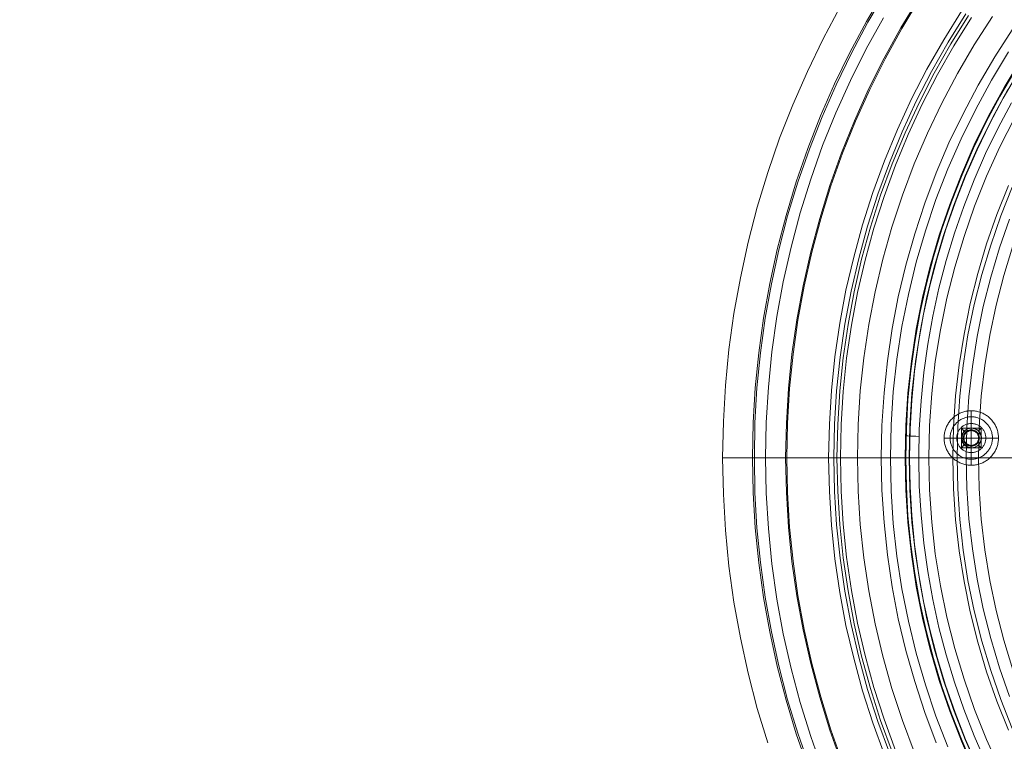
# Model space of a CAD drawing. Units: millimetres. Extents: x 3129 to 19674, y -1768 to 13104.
# Drawn here: x 7302 to 7601, y 10396 to 10615 of the extents above; entities that cross this region are included whole.
import ezdxf

# ---------------------------------------------------------------- set-up
doc = ezdxf.new("R2010")
doc.units = ezdxf.units.MM
for name, color, linetype, lineweight in [('beslag', 253, 'Continuous', 9), ('omkreds 2', 7, 'Continuous', 9), ('plader', 38, 'Continuous', 9), ('taifun', 251, 'Continuous', 9)]:
    doc.layers.add(name, color=color, linetype=linetype, lineweight=lineweight)

# ---------------------------------------------------------------- blocks, each defined once
blk = doc.blocks.new('LE 20706 hoppedæk-flat-1')
at = {"layer": 'beslag', "flags": 128}
for points in [[(5621.09, 4499.94), (5621.1, 4500.27), (5621.11, 4500.59), (5621.15, 4500.91), (5621.19, 4501.24), (5621.25, 4501.56), (5621.32, 4501.87), (5621.4, 4502.19), (5621.49, 4502.5), (5621.6, 4502.81), (5621.72, 4503.11), (5621.85, 4503.41), (5621.99, 4503.7), (5622.14, 4503.98), (5622.31, 4504.26), (5622.48, 4504.54), (5622.67, 4504.81), (5622.86, 4505.07), (5623.07, 4505.32), (5623.29, 4505.56), (5623.51, 4505.79), (5623.74, 4506.02), (5623.99, 4506.23), (5624.24, 4506.44), (5624.5, 4506.64), (5624.76, 4506.82), (5625.04, 4507), (5625.32, 4507.16), (5625.6, 4507.31), (5625.9, 4507.46), (5626.19, 4507.59), (5626.5, 4507.7), (5626.8, 4507.81), (5627.11, 4507.91), (5627.43, 4507.99), (5627.75, 4508.06), (5628.06, 4508.11), (5628.39, 4508.16), (5628.71, 4508.19), (5629.03, 4508.21), (5629.36, 4508.22), (5629.68, 4508.21), (5630.01, 4508.19), (5630.33, 4508.16), (5630.65, 4508.11), (5630.97, 4508.06), (5631.29, 4507.99), (5631.6, 4507.91), (5631.91, 4507.81), (5632.22, 4507.7), (5632.52, 4507.59), (5632.82, 4507.46), (5633.11, 4507.31), (5633.4, 4507.16), (5633.68, 4507), (5633.95, 4506.82), (5634.22, 4506.64), (5634.48, 4506.44), (5634.73, 4506.23), (5634.97, 4506.02), (5635.21, 4505.79), (5635.43, 4505.56), (5635.65, 4505.32), (5635.85, 4505.07), (5636.05, 4504.81), (5636.23, 4504.54), (5636.41, 4504.26), (5636.57, 4503.98), (5636.72, 4503.7), (5636.87, 4503.41), (5637, 4503.11), (5637.12, 4502.81), (5637.22, 4502.5), (5637.32, 4502.19), (5637.4, 4501.87), (5637.47, 4501.56), (5637.53, 4501.24), (5637.57, 4500.91), (5637.6, 4500.59), (5637.62, 4500.27), (5637.63, 4499.94), (5637.62, 4499.62), (5637.6, 4499.29), (5637.57, 4498.97), (5637.53, 4498.65), (5637.47, 4498.33), (5637.4, 4498.01), (5637.32, 4497.7), (5637.22, 4497.39), (5637.12, 4497.08), (5637, 4496.78), (5636.87, 4496.48), (5636.72, 4496.19), (5636.57, 4495.9), (5636.41, 4495.62), (5636.23, 4495.35), (5636.05, 4495.08), (5635.85, 4494.82), (5635.65, 4494.57), (5635.43, 4494.32), (5635.21, 4494.09), (5634.97, 4493.87), (5634.73, 4493.65), (5634.48, 4493.44), (5634.22, 4493.25), (5633.95, 4493.06), (5633.68, 4492.89), (5633.4, 4492.72), (5633.11, 4492.57), (5632.82, 4492.43), (5632.52, 4492.3), (5632.22, 4492.18), (5631.91, 4492.07), (5631.6, 4491.98), (5631.29, 4491.9), (5630.97, 4491.83), (5630.65, 4491.77), (5630.33, 4491.72), (5630.01, 4491.69), (5629.68, 4491.67), (5629.36, 4491.67), (5629.03, 4491.67), (5628.71, 4491.69), (5628.39, 4491.72), (5628.06, 4491.77), (5627.75, 4491.83), (5627.43, 4491.9), (5627.11, 4491.98), (5626.8, 4492.07), (5626.5, 4492.18), (5626.19, 4492.3), (5625.9, 4492.43), (5625.6, 4492.57), (5625.32, 4492.72), (5625.04, 4492.89), (5624.76, 4493.06), (5624.5, 4493.25), (5624.24, 4493.44), (5623.99, 4493.65), (5623.74, 4493.87), (5623.51, 4494.09), (5623.29, 4494.32), (5623.07, 4494.57), (5622.86, 4494.82), (5622.67, 4495.08), (5622.48, 4495.35), (5622.31, 4495.62), (5622.14, 4495.9), (5621.99, 4496.19), (5621.85, 4496.48), (5621.72, 4496.78), (5621.6, 4497.08), (5621.49, 4497.39), (5621.4, 4497.7), (5621.32, 4498.01), (5621.25, 4498.33), (5621.19, 4498.65), (5621.15, 4498.97), (5621.11, 4499.29), (5621.1, 4499.62), (5621.09, 4499.94)], [(5621.09, 4499.94), (5621.1, 4500.27), (5621.11, 4500.59), (5621.15, 4500.91), (5621.19, 4501.24), (5621.25, 4501.56), (5621.32, 4501.87), (5621.4, 4502.19), (5621.49, 4502.5), (5621.6, 4502.81), (5621.72, 4503.11), (5621.85, 4503.41), (5621.99, 4503.7), (5622.14, 4503.98), (5622.31, 4504.26), (5622.48, 4504.54), (5622.67, 4504.81), (5622.86, 4505.07), (5623.07, 4505.32), (5623.29, 4505.56), (5623.51, 4505.79), (5623.74, 4506.02), (5623.99, 4506.23), (5624.24, 4506.44), (5624.5, 4506.64), (5624.76, 4506.82), (5625.04, 4507), (5625.32, 4507.16), (5625.6, 4507.31), (5625.9, 4507.46), (5626.19, 4507.59), (5626.5, 4507.7), (5626.8, 4507.81), (5627.11, 4507.91), (5627.43, 4507.99), (5627.75, 4508.06), (5628.06, 4508.11), (5628.39, 4508.16), (5628.71, 4508.19), (5629.03, 4508.21), (5629.36, 4508.22), (5629.68, 4508.21), (5630.01, 4508.19), (5630.33, 4508.16), (5630.65, 4508.11), (5630.97, 4508.06), (5631.29, 4507.99), (5631.6, 4507.91), (5631.91, 4507.81), (5632.22, 4507.7), (5632.52, 4507.59), (5632.82, 4507.46), (5633.11, 4507.31), (5633.4, 4507.16), (5633.68, 4507), (5633.95, 4506.82), (5634.22, 4506.64), (5634.48, 4506.44), (5634.73, 4506.23), (5634.97, 4506.02), (5635.21, 4505.79), (5635.43, 4505.56), (5635.65, 4505.32), (5635.85, 4505.07), (5636.05, 4504.81), (5636.23, 4504.54), (5636.41, 4504.26), (5636.57, 4503.98), (5636.72, 4503.7), (5636.87, 4503.41), (5637, 4503.11), (5637.12, 4502.81), (5637.22, 4502.5), (5637.32, 4502.19), (5637.4, 4501.87), (5637.47, 4501.56), (5637.53, 4501.24), (5637.57, 4500.91), (5637.6, 4500.59), (5637.62, 4500.27), (5637.63, 4499.94), (5637.62, 4499.62), (5637.6, 4499.29), (5637.57, 4498.97), (5637.53, 4498.65), (5637.47, 4498.33), (5637.4, 4498.01), (5637.32, 4497.7), (5637.22, 4497.39), (5637.12, 4497.08), (5637, 4496.78), (5636.87, 4496.48), (5636.72, 4496.19), (5636.57, 4495.9), (5636.41, 4495.62), (5636.23, 4495.35), (5636.05, 4495.08), (5635.85, 4494.82), (5635.65, 4494.57), (5635.43, 4494.32), (5635.21, 4494.09), (5634.97, 4493.87), (5634.73, 4493.65), (5634.48, 4493.44), (5634.22, 4493.25), (5633.95, 4493.06), (5633.68, 4492.89), (5633.4, 4492.72), (5633.11, 4492.57), (5632.82, 4492.43), (5632.52, 4492.3), (5632.22, 4492.18), (5631.91, 4492.07), (5631.6, 4491.98), (5631.29, 4491.9), (5630.97, 4491.83), (5630.65, 4491.77), (5630.33, 4491.72), (5630.01, 4491.69), (5629.68, 4491.67), (5629.36, 4491.67), (5629.03, 4491.67), (5628.71, 4491.69), (5628.39, 4491.72), (5628.06, 4491.77), (5627.75, 4491.83), (5627.43, 4491.9), (5627.11, 4491.98), (5626.8, 4492.07), (5626.5, 4492.18), (5626.19, 4492.3), (5625.9, 4492.43), (5625.6, 4492.57), (5625.32, 4492.72), (5625.04, 4492.89), (5624.76, 4493.06), (5624.5, 4493.25), (5624.24, 4493.44), (5623.99, 4493.65), (5623.74, 4493.87), (5623.51, 4494.09), (5623.29, 4494.32), (5623.07, 4494.57), (5622.86, 4494.82), (5622.67, 4495.08), (5622.48, 4495.35), (5622.31, 4495.62), (5622.14, 4495.9), (5621.99, 4496.19), (5621.85, 4496.48), (5621.72, 4496.78), (5621.6, 4497.08), (5621.49, 4497.39), (5621.4, 4497.7), (5621.32, 4498.01), (5621.25, 4498.33), (5621.19, 4498.65), (5621.15, 4498.97), (5621.11, 4499.29), (5621.1, 4499.62), (5621.09, 4499.94)], [(5622.91, 4499.94), (5622.92, 4500.22), (5622.94, 4500.5), (5622.97, 4500.78), (5623.01, 4501.06), (5623.07, 4501.34), (5623.13, 4501.61), (5623.21, 4501.88), (5623.3, 4502.15), (5623.4, 4502.41), (5623.52, 4502.67), (5623.64, 4502.92), (5623.78, 4503.17), (5623.92, 4503.41), (5624.08, 4503.64), (5624.24, 4503.87), (5624.42, 4504.09), (5624.61, 4504.3), (5624.8, 4504.5), (5625, 4504.7), (5625.22, 4504.88), (5625.43, 4505.06), (5625.66, 4505.23), (5625.9, 4505.38), (5626.14, 4505.53), (5626.38, 4505.66), (5626.63, 4505.79), (5626.89, 4505.9), (5627.15, 4506), (5627.42, 4506.09), (5627.69, 4506.17), (5627.96, 4506.24), (5628.24, 4506.29), (5628.52, 4506.34), (5628.8, 4506.37), (5629.08, 4506.38), (5629.36, 4506.39), (5629.64, 4506.38), (5629.92, 4506.37), (5630.2, 4506.34), (5630.48, 4506.29), (5630.75, 4506.24), (5631.03, 4506.17), (5631.3, 4506.09), (5631.56, 4506), (5631.82, 4505.9), (5632.08, 4505.79), (5632.33, 4505.66), (5632.58, 4505.53), (5632.82, 4505.38), (5633.05, 4505.23), (5633.28, 4505.06), (5633.5, 4504.88), (5633.71, 4504.7), (5633.91, 4504.5), (5634.11, 4504.3), (5634.29, 4504.09), (5634.47, 4503.87), (5634.64, 4503.64), (5634.79, 4503.41), (5634.94, 4503.17), (5635.07, 4502.92), (5635.2, 4502.67), (5635.31, 4502.41), (5635.41, 4502.15), (5635.5, 4501.88), (5635.58, 4501.61), (5635.65, 4501.34), (5635.7, 4501.06), (5635.75, 4500.78), (5635.78, 4500.5), (5635.8, 4500.22), (5635.8, 4499.94), (5635.8, 4499.66), (5635.78, 4499.38), (5635.75, 4499.1), (5635.7, 4498.82), (5635.65, 4498.55), (5635.58, 4498.27), (5635.5, 4498), (5635.41, 4497.74), (5635.31, 4497.47), (5635.2, 4497.22), (5635.07, 4496.96), (5634.94, 4496.72), (5634.79, 4496.48), (5634.64, 4496.24), (5634.47, 4496.02), (5634.29, 4495.8), (5634.11, 4495.59), (5633.91, 4495.38), (5633.71, 4495.19), (5633.5, 4495), (5633.28, 4494.83), (5633.05, 4494.66), (5632.82, 4494.5), (5632.58, 4494.36), (5632.33, 4494.22), (5632.08, 4494.1), (5631.82, 4493.98), (5631.56, 4493.88), (5631.3, 4493.79), (5631.03, 4493.71), (5630.75, 4493.65), (5630.48, 4493.59), (5630.2, 4493.55), (5629.92, 4493.52), (5629.64, 4493.5), (5629.36, 4493.49), (5629.08, 4493.5), (5628.8, 4493.52), (5628.52, 4493.55), (5628.24, 4493.59), (5627.96, 4493.65), (5627.69, 4493.71), (5627.42, 4493.79), (5627.15, 4493.88), (5626.89, 4493.98), (5626.63, 4494.1), (5626.38, 4494.22), (5626.14, 4494.36), (5625.9, 4494.5), (5625.66, 4494.66), (5625.43, 4494.83), (5625.22, 4495), (5625, 4495.19), (5624.8, 4495.38), (5624.61, 4495.59), (5624.42, 4495.8), (5624.24, 4496.02), (5624.08, 4496.24), (5623.92, 4496.48), (5623.78, 4496.72), (5623.64, 4496.96), (5623.52, 4497.22), (5623.4, 4497.47), (5623.3, 4497.74), (5623.21, 4498), (5623.13, 4498.27), (5623.07, 4498.55), (5623.01, 4498.82), (5622.97, 4499.1), (5622.94, 4499.38), (5622.92, 4499.66), (5622.91, 4499.94)], [(5624.94, 4499.94), (5624.95, 4500.18), (5624.97, 4500.42), (5625, 4500.66), (5625.05, 4500.89), (5625.1, 4501.12), (5625.17, 4501.35), (5625.26, 4501.58), (5625.35, 4501.8), (5625.46, 4502.01), (5625.57, 4502.22), (5625.7, 4502.42), (5625.84, 4502.62), (5625.99, 4502.8), (5626.15, 4502.98), (5626.32, 4503.15), (5626.5, 4503.31), (5626.69, 4503.46), (5626.88, 4503.6), (5627.08, 4503.73), (5627.29, 4503.84), (5627.5, 4503.95), (5627.72, 4504.05), (5627.95, 4504.13), (5628.18, 4504.2), (5628.41, 4504.26), (5628.64, 4504.3), (5628.88, 4504.33), (5629.12, 4504.35), (5629.36, 4504.36), (5629.6, 4504.35), (5629.83, 4504.33), (5630.07, 4504.3), (5630.31, 4504.26), (5630.54, 4504.2), (5630.77, 4504.13), (5630.99, 4504.05), (5631.21, 4503.95), (5631.42, 4503.84), (5631.63, 4503.73), (5631.83, 4503.6), (5632.03, 4503.46), (5632.22, 4503.31), (5632.39, 4503.15), (5632.56, 4502.98), (5632.72, 4502.8), (5632.87, 4502.62), (5633.01, 4502.42), (5633.14, 4502.22), (5633.26, 4502.01), (5633.36, 4501.8), (5633.46, 4501.58), (5633.54, 4501.35), (5633.61, 4501.12), (5633.67, 4500.89), (5633.71, 4500.66), (5633.75, 4500.42), (5633.77, 4500.18), (5633.77, 4499.94), (5633.77, 4499.7), (5633.75, 4499.46), (5633.71, 4499.23), (5633.67, 4498.99), (5633.61, 4498.76), (5633.54, 4498.53), (5633.46, 4498.31), (5633.36, 4498.09), (5633.26, 4497.87), (5633.14, 4497.66), (5633.01, 4497.46), (5632.87, 4497.27), (5632.72, 4497.08), (5632.56, 4496.9), (5632.39, 4496.74), (5632.22, 4496.58), (5632.03, 4496.42), (5631.83, 4496.29), (5631.63, 4496.16), (5631.42, 4496.04), (5631.21, 4495.93), (5630.99, 4495.84), (5630.77, 4495.76), (5630.54, 4495.68), (5630.31, 4495.63), (5630.07, 4495.58), (5629.83, 4495.55), (5629.6, 4495.53), (5629.36, 4495.52), (5629.12, 4495.53), (5628.88, 4495.55), (5628.64, 4495.58), (5628.41, 4495.63), (5628.18, 4495.68), (5627.95, 4495.76), (5627.72, 4495.84), (5627.5, 4495.93), (5627.29, 4496.04), (5627.08, 4496.16), (5626.88, 4496.29), (5626.69, 4496.42), (5626.5, 4496.58), (5626.32, 4496.74), (5626.15, 4496.9), (5625.99, 4497.08), (5625.84, 4497.27), (5625.7, 4497.46), (5625.57, 4497.66), (5625.46, 4497.87), (5625.35, 4498.09), (5625.26, 4498.31), (5625.17, 4498.53), (5625.1, 4498.76), (5625.05, 4498.99), (5625, 4499.23), (5624.97, 4499.46), (5624.95, 4499.7), (5624.94, 4499.94)], [(5629.36, 4496.94), (5629.16, 4496.95), (5628.97, 4496.97), (5628.77, 4497), (5628.58, 4497.04), (5628.39, 4497.1), (5628.21, 4497.17), (5628.03, 4497.25), (5627.86, 4497.34), (5627.69, 4497.45), (5627.53, 4497.56), (5627.38, 4497.69), (5627.24, 4497.82), (5627.1, 4497.96), (5626.98, 4498.12), (5626.86, 4498.28), (5626.76, 4498.44), (5626.67, 4498.62), (5626.59, 4498.79), (5626.52, 4498.98), (5626.46, 4499.17), (5626.42, 4499.36), (5626.39, 4499.55), (5626.37, 4499.75), (5626.36, 4499.94), (5626.37, 4500.14), (5626.39, 4500.33), (5626.42, 4500.53), (5626.46, 4500.72), (5626.52, 4500.91), (5626.59, 4501.09), (5626.67, 4501.27), (5626.76, 4501.44), (5626.86, 4501.61), (5626.98, 4501.77), (5627.1, 4501.92), (5627.24, 4502.06), (5627.38, 4502.2), (5627.53, 4502.32), (5627.69, 4502.44), (5627.86, 4502.54), (5628.03, 4502.63), (5628.21, 4502.71), (5628.39, 4502.78), (5628.58, 4502.84), (5628.77, 4502.88), (5628.97, 4502.92), (5629.16, 4502.94), (5629.36, 4502.94), (5629.55, 4502.94), (5629.75, 4502.92), (5629.94, 4502.88), (5630.13, 4502.84), (5630.32, 4502.78), (5630.51, 4502.71), (5630.68, 4502.63), (5630.86, 4502.54), (5631.02, 4502.44), (5631.18, 4502.32), (5631.33, 4502.2), (5631.48, 4502.06), (5631.61, 4501.92), (5631.74, 4501.77), (5631.85, 4501.61), (5631.95, 4501.44), (5632.05, 4501.27), (5632.13, 4501.09), (5632.2, 4500.91), (5632.25, 4500.72), (5632.3, 4500.53), (5632.33, 4500.33), (5632.35, 4500.14), (5632.35, 4499.94), (5632.35, 4499.75), (5632.33, 4499.55), (5632.3, 4499.36), (5632.25, 4499.17), (5632.2, 4498.98), (5632.13, 4498.79), (5632.05, 4498.62), (5631.95, 4498.44), (5631.85, 4498.28), (5631.74, 4498.12), (5631.61, 4497.96), (5631.48, 4497.82), (5631.33, 4497.69), (5631.18, 4497.56), (5631.02, 4497.45), (5630.86, 4497.34), (5630.68, 4497.25), (5630.51, 4497.17), (5630.32, 4497.1), (5630.13, 4497.04), (5629.94, 4497), (5629.75, 4496.97), (5629.55, 4496.95)], [(5632.35, 4499.94), (5632.35, 4500.14), (5632.33, 4500.33), (5632.3, 4500.53), (5632.25, 4500.72), (5632.2, 4500.91), (5632.13, 4501.09), (5632.05, 4501.27), (5631.95, 4501.44), (5631.85, 4501.61), (5631.74, 4501.77), (5631.61, 4501.92), (5631.48, 4502.06), (5631.33, 4502.2), (5631.18, 4502.32), (5631.02, 4502.44), (5630.86, 4502.54), (5630.68, 4502.63), (5630.51, 4502.71), (5630.32, 4502.78), (5630.13, 4502.84), (5629.94, 4502.88), (5629.75, 4502.92), (5629.55, 4502.94), (5629.36, 4502.94), (5629.16, 4502.94), (5628.97, 4502.92), (5628.77, 4502.88), (5628.58, 4502.84), (5628.39, 4502.78), (5628.21, 4502.71), (5628.03, 4502.63), (5627.86, 4502.54), (5627.69, 4502.44), (5627.53, 4502.32), (5627.38, 4502.2), (5627.24, 4502.06), (5627.1, 4501.92), (5626.98, 4501.77), (5626.86, 4501.61), (5626.76, 4501.44), (5626.67, 4501.27), (5626.59, 4501.09), (5626.52, 4500.91), (5626.46, 4500.72), (5626.42, 4500.53), (5626.39, 4500.33), (5626.37, 4500.14), (5626.36, 4499.94), (5626.37, 4499.75), (5626.39, 4499.55), (5626.42, 4499.36), (5626.46, 4499.17), (5626.52, 4498.98), (5626.59, 4498.79), (5626.67, 4498.62), (5626.76, 4498.44), (5626.86, 4498.28), (5626.98, 4498.12), (5627.1, 4497.96), (5627.24, 4497.82), (5627.38, 4497.69), (5627.53, 4497.56), (5627.69, 4497.45), (5627.86, 4497.34), (5628.03, 4497.25), (5628.21, 4497.17), (5628.39, 4497.1), (5628.58, 4497.04), (5628.77, 4497), (5628.97, 4496.97), (5629.16, 4496.95), (5629.36, 4496.94), (5629.55, 4496.95), (5629.75, 4496.97), (5629.94, 4497), (5630.13, 4497.04), (5630.32, 4497.1), (5630.51, 4497.17), (5630.68, 4497.25), (5630.86, 4497.34), (5631.02, 4497.45), (5631.18, 4497.56), (5631.33, 4497.69), (5631.48, 4497.82), (5631.61, 4497.96), (5631.74, 4498.12), (5631.85, 4498.28), (5631.95, 4498.44), (5632.05, 4498.62), (5632.13, 4498.79), (5632.2, 4498.98), (5632.25, 4499.17), (5632.3, 4499.36), (5632.33, 4499.55), (5632.35, 4499.75), (5632.35, 4499.94)], [(5626.36, 4496.94), (5632.35, 4496.94), (5632.35, 4502.94), (5626.36, 4502.94), (5626.36, 4496.94)], [(5626.9, 4499.94), (5626.91, 4500.12), (5626.92, 4500.29), (5626.96, 4500.46), (5627, 4500.64), (5627.06, 4500.8), (5627.12, 4500.96), (5627.2, 4501.12), (5627.29, 4501.27), (5627.39, 4501.42), (5627.5, 4501.55), (5627.62, 4501.68), (5627.75, 4501.8), (5627.89, 4501.91), (5628.03, 4502.01), (5628.18, 4502.1), (5628.34, 4502.18), (5628.5, 4502.24), (5628.67, 4502.3), (5628.83, 4502.34), (5629.01, 4502.38), (5629.18, 4502.39), (5629.36, 4502.4), (5629.53, 4502.39), (5629.71, 4502.38), (5629.88, 4502.34), (5630.05, 4502.3), (5630.22, 4502.24), (5630.38, 4502.18), (5630.54, 4502.1), (5630.69, 4502.01), (5630.83, 4501.91), (5630.97, 4501.8), (5631.09, 4501.68), (5631.22, 4501.55), (5631.33, 4501.42), (5631.42, 4501.27), (5631.51, 4501.12), (5631.59, 4500.96), (5631.66, 4500.8), (5631.72, 4500.64), (5631.76, 4500.46), (5631.79, 4500.29), (5631.81, 4500.12), (5631.82, 4499.94), (5631.81, 4499.77), (5631.79, 4499.59), (5631.76, 4499.42), (5631.72, 4499.25), (5631.66, 4499.08), (5631.59, 4498.92), (5631.51, 4498.76), (5631.42, 4498.61), (5631.33, 4498.47), (5631.22, 4498.33), (5631.09, 4498.2), (5630.97, 4498.08), (5630.83, 4497.97), (5630.69, 4497.87), (5630.54, 4497.78), (5630.38, 4497.71), (5630.22, 4497.64), (5630.05, 4497.58), (5629.88, 4497.54), (5629.71, 4497.51), (5629.53, 4497.49), (5629.36, 4497.48), (5629.18, 4497.49), (5629.01, 4497.51), (5628.83, 4497.54), (5628.67, 4497.58), (5628.5, 4497.64), (5628.34, 4497.71), (5628.18, 4497.78), (5628.03, 4497.87), (5627.89, 4497.97), (5627.75, 4498.08), (5627.62, 4498.2), (5627.5, 4498.33), (5627.39, 4498.47), (5627.29, 4498.61), (5627.2, 4498.76), (5627.12, 4498.92), (5627.06, 4499.08), (5627, 4499.25), (5626.96, 4499.42), (5626.92, 4499.59), (5626.91, 4499.77), (5626.9, 4499.94)], [(5627.11, 4499.94), (5627.12, 4500.11), (5627.14, 4500.28), (5627.17, 4500.44), (5627.21, 4500.6), (5627.27, 4500.76), (5627.34, 4500.92), (5627.41, 4501.06), (5627.5, 4501.21), (5627.6, 4501.34), (5627.71, 4501.47), (5627.83, 4501.59), (5627.96, 4501.7), (5628.09, 4501.8), (5628.24, 4501.89), (5628.38, 4501.96), (5628.54, 4502.03), (5628.7, 4502.09), (5628.86, 4502.13), (5629.02, 4502.16), (5629.19, 4502.18), (5629.36, 4502.19), (5629.53, 4502.18), (5629.69, 4502.16), (5629.86, 4502.13), (5630.02, 4502.09), (5630.18, 4502.03), (5630.33, 4501.96), (5630.48, 4501.89), (5630.62, 4501.8), (5630.76, 4501.7), (5630.88, 4501.59), (5631, 4501.47), (5631.11, 4501.34), (5631.21, 4501.21), (5631.3, 4501.06), (5631.38, 4500.92), (5631.45, 4500.76), (5631.5, 4500.6), (5631.55, 4500.44), (5631.58, 4500.28), (5631.59, 4500.11), (5631.6, 4499.94), (5631.59, 4499.77), (5631.58, 4499.61), (5631.55, 4499.44), (5631.5, 4499.28), (5631.45, 4499.12), (5631.38, 4498.97), (5631.3, 4498.82), (5631.21, 4498.68), (5631.11, 4498.54), (5631, 4498.41), (5630.88, 4498.3), (5630.76, 4498.19), (5630.62, 4498.09), (5630.48, 4498), (5630.33, 4497.92), (5630.18, 4497.85), (5630.02, 4497.8), (5629.86, 4497.75), (5629.69, 4497.72), (5629.53, 4497.7), (5629.36, 4497.7), (5629.19, 4497.7), (5629.02, 4497.72), (5628.86, 4497.75), (5628.7, 4497.8), (5628.54, 4497.85), (5628.38, 4497.92), (5628.24, 4498), (5628.09, 4498.09), (5627.96, 4498.19), (5627.83, 4498.3), (5627.71, 4498.41), (5627.6, 4498.54), (5627.5, 4498.68), (5627.41, 4498.82), (5627.34, 4498.97), (5627.27, 4499.12), (5627.21, 4499.28), (5627.17, 4499.44), (5627.14, 4499.61), (5627.12, 4499.77), (5627.11, 4499.94)]]:
    blk.add_lwpolyline(points, close=True, dxfattribs=at)
for points in [[(5621.09, 4499.94), (5621.39, 4499.94), (5621.7, 4499.94), (5622.01, 4499.94), (5622.33, 4499.94), (5622.66, 4499.94), (5623, 4499.94), (5623.34, 4499.94), (5623.69, 4499.94), (5624.04, 4499.94), (5624.4, 4499.94), (5624.76, 4499.94), (5625.13, 4499.94), (5625.5, 4499.94), (5625.87, 4499.94), (5626.25, 4499.94), (5626.63, 4499.94), (5627.02, 4499.94), (5627.4, 4499.94), (5627.79, 4499.94), (5628.18, 4499.94), (5628.57, 4499.94), (5628.97, 4499.94), (5629.36, 4499.94), (5629.36, 4500.34), (5629.36, 4500.73), (5629.36, 4501.12), (5629.36, 4501.51), (5629.36, 4501.9), (5629.36, 4502.28), (5629.36, 4502.67), (5629.36, 4503.05), (5629.36, 4503.43), (5629.36, 4503.8), (5629.36, 4504.18), (5629.36, 4504.54), (5629.36, 4504.91), (5629.36, 4505.26), (5629.36, 4505.62), (5629.36, 4505.97), (5629.36, 4506.31), (5629.36, 4506.64), (5629.36, 4506.97), (5629.36, 4507.29), (5629.36, 4507.61), (5629.36, 4507.92), (5629.36, 4508.22)], [(5626.36, 4502.94), (5626.36, 4502.82), (5626.36, 4502.71), (5626.36, 4502.59), (5626.36, 4502.48), (5626.36, 4502.27), (5626.36, 4502.06), (5626.36, 4501.87), (5626.36, 4501.67), (5626.36, 4501.49), (5626.36, 4501.31), (5626.36, 4501.13), (5626.36, 4500.96), (5626.36, 4500.79), (5626.36, 4500.62), (5626.36, 4500.45), (5626.36, 4500.28), (5626.36, 4500.11), (5626.36, 4499.94)], [(5629.36, 4502.94), (5629.19, 4502.94), (5629.02, 4502.94), (5628.85, 4502.94), (5628.68, 4502.94), (5628.51, 4502.94), (5628.34, 4502.94), (5628.17, 4502.94), (5627.99, 4502.94), (5627.81, 4502.94), (5627.63, 4502.94), (5627.44, 4502.94), (5627.24, 4502.94), (5627.03, 4502.94), (5626.82, 4502.94), (5626.71, 4502.94), (5626.59, 4502.94), (5626.48, 4502.94), (5626.36, 4502.94), (5627.24, 4502.06)], [(5631.48, 4502.06), (5632.35, 4502.94), (5632.24, 4502.94), (5632.12, 4502.94), (5632.01, 4502.94), (5631.9, 4502.94), (5631.68, 4502.94), (5631.48, 4502.94), (5631.28, 4502.94), (5631.09, 4502.94), (5630.9, 4502.94), (5630.72, 4502.94), (5630.55, 4502.94), (5630.37, 4502.94), (5630.2, 4502.94), (5630.03, 4502.94), (5629.86, 4502.94), (5629.7, 4502.94), (5629.53, 4502.94), (5629.36, 4502.94), (5629.36, 4502.4)], [(5632.35, 4499.94), (5632.35, 4500.11), (5632.35, 4500.28), (5632.35, 4500.45), (5632.35, 4500.62), (5632.35, 4500.79), (5632.35, 4500.96), (5632.35, 4501.13), (5632.35, 4501.31), (5632.35, 4501.49), (5632.35, 4501.67), (5632.35, 4501.87), (5632.35, 4502.06), (5632.35, 4502.27), (5632.35, 4502.48), (5632.35, 4502.59), (5632.35, 4502.71), (5632.35, 4502.82), (5632.35, 4502.94)], [(5626.9, 4499.94), (5626.36, 4499.94), (5626.36, 4499.77), (5626.36, 4499.6), (5626.36, 4499.44), (5626.36, 4499.27), (5626.36, 4499.1), (5626.36, 4498.93), (5626.36, 4498.75), (5626.36, 4498.58), (5626.36, 4498.4), (5626.36, 4498.21), (5626.36, 4498.02), (5626.36, 4497.82), (5626.36, 4497.62), (5626.36, 4497.4), (5626.36, 4497.29), (5626.36, 4497.18), (5626.36, 4497.06), (5626.36, 4496.94)], [(5627.24, 4497.82), (5626.36, 4496.94), (5626.48, 4496.94), (5626.59, 4496.94), (5626.71, 4496.94), (5626.82, 4496.94), (5627.03, 4496.94), (5627.24, 4496.94), (5627.44, 4496.94), (5627.63, 4496.94), (5627.81, 4496.94), (5627.99, 4496.94), (5628.17, 4496.94), (5628.34, 4496.94), (5628.51, 4496.94), (5628.68, 4496.94), (5628.85, 4496.94), (5629.02, 4496.94), (5629.19, 4496.94), (5629.36, 4496.94)], [(5629.36, 4491.67), (5629.36, 4491.97), (5629.36, 4492.27), (5629.36, 4492.59), (5629.36, 4492.91), (5629.36, 4493.24), (5629.36, 4493.58), (5629.36, 4493.92), (5629.36, 4494.27), (5629.36, 4494.62), (5629.36, 4494.98), (5629.36, 4495.34), (5629.36, 4495.71), (5629.36, 4496.08), (5629.36, 4496.45), (5629.36, 4496.83), (5629.36, 4497.22), (5629.36, 4497.6), (5629.36, 4497.99), (5629.36, 4498.38), (5629.36, 4498.77), (5629.36, 4499.16), (5629.36, 4499.55), (5629.36, 4499.94), (5629.75, 4499.94), (5630.14, 4499.94), (5630.53, 4499.94), (5630.92, 4499.94), (5631.31, 4499.94), (5631.7, 4499.94), (5632.08, 4499.94), (5632.46, 4499.94), (5632.84, 4499.94), (5633.22, 4499.94), (5633.59, 4499.94), (5633.96, 4499.94), (5634.32, 4499.94), (5634.68, 4499.94), (5635.03, 4499.94), (5635.38, 4499.94), (5635.72, 4499.94), (5636.05, 4499.94), (5636.38, 4499.94), (5636.7, 4499.94), (5637.02, 4499.94), (5637.33, 4499.94), (5637.63, 4499.94)], [(5629.36, 4497.48), (5629.36, 4496.94), (5629.53, 4496.94), (5629.7, 4496.94), (5629.86, 4496.94), (5630.03, 4496.94), (5630.2, 4496.94), (5630.37, 4496.94), (5630.55, 4496.94), (5630.72, 4496.94), (5630.9, 4496.94), (5631.09, 4496.94), (5631.28, 4496.94), (5631.48, 4496.94), (5631.68, 4496.94), (5631.9, 4496.94), (5632.01, 4496.94), (5632.12, 4496.94), (5632.24, 4496.94), (5632.35, 4496.94)], [(5631.48, 4497.82), (5632.35, 4496.94), (5632.35, 4497.06), (5632.35, 4497.18), (5632.35, 4497.29), (5632.35, 4497.4), (5632.35, 4497.62), (5632.35, 4497.82), (5632.35, 4498.02), (5632.35, 4498.21), (5632.35, 4498.4), (5632.35, 4498.58), (5632.35, 4498.75), (5632.35, 4498.93), (5632.35, 4499.1), (5632.35, 4499.27), (5632.35, 4499.44), (5632.35, 4499.6), (5632.35, 4499.77), (5632.35, 4499.94), (5631.82, 4499.94)]]:
    blk.add_lwpolyline(points, dxfattribs=at)
at = {"layer": 'plader', "flags": 128}
for points in [[(5630.07, 4399.74), (5626.55, 4407.85), (5623.31, 4416.05), (5620.42, 4424.4), (5617.86, 4432.85), (5615.64, 4441.39), (5613.76, 4450.03), (5612.17, 4458.71), (5610.96, 4467.5), (5610.09, 4476.28), (5609.61, 4485.07), (5609.41, 4493.9), (5609.41, 4493.9), (5609.61, 4502.78), (5610.09, 4511.56), (5610.96, 4520.35), (5612.17, 4529.13), (5613.76, 4537.82), (5615.64, 4546.46), (5617.86, 4555), (5620.42, 4563.44), (5623.31, 4571.79), (5626.55, 4580), (5630.07, 4588.11), (5633.93, 4596.07), (5638.08, 4603.84), (5642.57, 4611.46)], [(5642.57, 4611.46), (5638.08, 4603.84), (5633.93, 4596.07), (5630.07, 4588.11), (5626.55, 4580), (5623.31, 4571.79), (5620.42, 4563.44), (5617.86, 4555), (5615.64, 4546.46), (5613.76, 4537.82), (5612.17, 4529.13), (5610.96, 4520.35), (5610.09, 4511.56), (5609.61, 4502.78), (5609.41, 4493.9), (5609.61, 4485.07), (5610.09, 4476.28), (5610.96, 4467.5), (5612.17, 4458.71), (5613.76, 4450.03), (5615.64, 4441.39), (5617.86, 4432.85), (5620.42, 4424.4), (5623.31, 4416.05), (5626.55, 4407.85), (5630.07, 4399.74)], [(5630.07, 4399.74), (5626.55, 4407.85), (5623.31, 4416.05), (5620.42, 4424.4), (5617.86, 4432.85), (5615.64, 4441.39), (5613.76, 4450.03), (5612.17, 4458.71), (5610.96, 4467.5), (5610.09, 4476.28), (5609.61, 4485.07), (5609.41, 4493.9), (5609.41, 4493.9), (5609.61, 4502.78), (5610.09, 4511.56), (5610.96, 4520.35), (5612.17, 4529.13), (5613.76, 4537.82), (5615.64, 4546.46), (5617.86, 4555), (5620.42, 4563.44), (5623.31, 4571.79), (5626.55, 4580), (5630.07, 4588.11), (5633.93, 4596.07), (5638.08, 4603.84), (5642.57, 4611.46)], [(5642.57, 4611.46), (5638.08, 4603.84), (5633.93, 4596.07), (5630.07, 4588.11), (5626.55, 4580), (5623.31, 4571.79), (5620.42, 4563.44), (5617.86, 4555), (5615.64, 4546.46), (5613.76, 4537.82), (5612.17, 4529.13), (5610.96, 4520.35), (5610.09, 4511.56), (5609.61, 4502.78), (5609.41, 4493.9), (5609.61, 4485.07), (5610.09, 4476.28), (5610.96, 4467.5), (5612.17, 4458.71), (5613.76, 4450.03), (5615.64, 4441.39), (5617.86, 4432.85), (5620.42, 4424.4), (5623.31, 4416.05), (5626.55, 4407.85), (5630.07, 4399.74)], [(5631.13, 4400.22), (5627.61, 4408.28), (5624.42, 4416.44), (5621.53, 4424.74), (5618.97, 4433.18), (5616.75, 4441.68), (5614.87, 4450.27), (5613.32, 4458.91), (5612.12, 4467.59), (5611.3, 4476.38), (5610.77, 4485.11), (5610.57, 4493.9), (5610.57, 4493.9), (5610.77, 4502.73), (5611.3, 4511.46), (5612.12, 4520.25), (5613.32, 4528.94), (5614.87, 4537.57), (5616.75, 4546.17), (5618.97, 4554.66), (5621.53, 4563.11), (5624.42, 4571.41), (5627.61, 4579.56), (5631.13, 4587.62), (5634.95, 4595.54), (5639.1, 4603.26), (5643.54, 4610.89)], [(5643.54, 4610.89), (5639.1, 4603.26), (5634.95, 4595.54), (5631.13, 4587.62), (5627.61, 4579.56), (5624.42, 4571.41), (5621.53, 4563.11), (5618.97, 4554.66), (5616.75, 4546.17), (5614.87, 4537.57), (5613.32, 4528.94), (5612.12, 4520.25), (5611.3, 4511.46), (5610.77, 4502.73), (5610.57, 4493.9), (5610.77, 4485.11), (5611.3, 4476.38), (5612.12, 4467.59), (5613.32, 4458.91), (5614.87, 4450.27), (5616.75, 4441.68), (5618.97, 4433.18), (5621.53, 4424.74), (5624.42, 4416.44), (5627.61, 4408.28), (5631.13, 4400.22)], [(5631.13, 4400.22), (5627.61, 4408.28), (5624.42, 4416.44), (5621.53, 4424.74), (5618.97, 4433.18), (5616.75, 4441.68), (5614.87, 4450.27), (5613.32, 4458.91), (5612.12, 4467.59), (5611.3, 4476.38), (5610.77, 4485.11), (5610.57, 4493.9), (5610.57, 4493.9), (5610.77, 4502.73), (5611.3, 4511.46), (5612.12, 4520.25), (5613.32, 4528.94), (5614.87, 4537.57), (5616.75, 4546.17), (5618.97, 4554.66), (5621.53, 4563.11), (5624.42, 4571.41), (5627.61, 4579.56), (5631.13, 4587.62), (5634.95, 4595.54), (5639.1, 4603.26), (5643.54, 4610.89)], [(5643.54, 4610.89), (5639.1, 4603.26), (5634.95, 4595.54), (5631.13, 4587.62), (5627.61, 4579.56), (5624.42, 4571.41), (5621.53, 4563.11), (5618.97, 4554.66), (5616.75, 4546.17), (5614.87, 4537.57), (5613.32, 4528.94), (5612.12, 4520.25), (5611.3, 4511.46), (5610.77, 4502.73), (5610.57, 4493.9), (5610.77, 4485.11), (5611.3, 4476.38), (5612.12, 4467.59), (5613.32, 4458.91), (5614.87, 4450.27), (5616.75, 4441.68), (5618.97, 4433.18), (5621.53, 4424.74), (5624.42, 4416.44), (5627.61, 4408.28), (5631.13, 4400.22)], [(5633.69, 4401.43), (5630.22, 4409.34), (5627.08, 4417.45), (5624.23, 4425.65), (5621.72, 4433.96), (5619.5, 4442.35), (5617.67, 4450.8), (5616.12, 4459.34), (5614.96, 4467.93), (5614.1, 4476.57), (5613.56, 4485.26), (5613.42, 4493.9), (5613.42, 4493.9), (5613.56, 4502.58), (5614.1, 4511.27), (5614.96, 4519.91), (5616.12, 4528.5), (5617.67, 4537.04), (5619.5, 4545.49), (5621.72, 4553.89), (5624.23, 4562.19), (5627.08, 4570.39), (5630.22, 4578.5), (5633.69, 4586.42), (5637.5, 4594.24), (5641.56, 4601.91)], [(5641.56, 4601.91), (5637.5, 4594.24), (5633.69, 4586.42), (5630.22, 4578.5), (5627.08, 4570.39), (5624.23, 4562.19), (5621.72, 4553.89), (5619.5, 4545.49), (5617.67, 4537.04), (5616.12, 4528.5), (5614.96, 4519.91), (5614.1, 4511.27), (5613.56, 4502.58), (5613.42, 4493.9), (5613.56, 4485.26), (5614.1, 4476.57), (5614.96, 4467.93), (5616.12, 4459.34), (5617.67, 4450.8), (5619.5, 4442.35), (5621.72, 4433.96), (5624.23, 4425.65), (5627.08, 4417.45), (5630.22, 4409.34), (5633.69, 4401.43)], [(5633.69, 4401.43), (5630.22, 4409.34), (5627.08, 4417.45), (5624.23, 4425.65), (5621.72, 4433.96), (5619.5, 4442.35), (5617.67, 4450.8), (5616.12, 4459.34), (5614.96, 4467.93), (5614.1, 4476.57), (5613.56, 4485.26), (5613.42, 4493.9), (5613.42, 4493.9), (5613.56, 4502.58), (5614.1, 4511.27), (5614.96, 4519.91), (5616.12, 4528.5), (5617.67, 4537.04), (5619.5, 4545.49), (5621.72, 4553.89), (5624.23, 4562.19), (5627.08, 4570.39), (5630.22, 4578.5), (5633.69, 4586.42), (5637.5, 4594.24), (5641.56, 4601.91)], [(5641.56, 4601.91), (5637.5, 4594.24), (5633.69, 4586.42), (5630.22, 4578.5), (5627.08, 4570.39), (5624.23, 4562.19), (5621.72, 4553.89), (5619.5, 4545.49), (5617.67, 4537.04), (5616.12, 4528.5), (5614.96, 4519.91), (5614.1, 4511.27), (5613.56, 4502.58), (5613.42, 4493.9), (5613.56, 4485.26), (5614.1, 4476.57), (5614.96, 4467.93), (5616.12, 4459.34), (5617.67, 4450.8), (5619.5, 4442.35), (5621.72, 4433.96), (5624.23, 4425.65), (5627.08, 4417.45), (5630.22, 4409.34), (5633.69, 4401.43)]]:
    blk.add_lwpolyline(points, dxfattribs=at)
for points in [[(5609.51, 4500.56), (5609.66, 4500.56), (5610.04, 4500.56), (5610.67, 4500.51), (5611.49, 4500.51), (5612.45, 4500.46), (5613.52, 4500.41), (5612.45, 4500.46), (5611.49, 4500.51), (5610.67, 4500.51), (5610.04, 4500.56), (5609.66, 4500.56)], [(5626.5, 4499.98), (5626.64, 4500.9), (5627.08, 4501.72), (5627.71, 4502.39), (5628.57, 4502.83), (5629.49, 4502.97), (5630.41, 4502.83), (5631.23, 4502.39), (5631.9, 4501.72), (5632.34, 4500.9), (5632.48, 4499.98), (5632.34, 4499.06), (5631.9, 4498.19), (5631.23, 4497.52), (5630.41, 4497.13), (5629.49, 4496.99), (5628.57, 4497.13), (5627.71, 4497.52), (5627.08, 4498.19), (5626.64, 4499.06), (5626.5, 4499.98)], [(5626.5, 4499.98), (5626.64, 4500.9), (5627.08, 4501.72), (5627.71, 4502.39), (5628.57, 4502.83), (5629.49, 4502.97), (5630.41, 4502.83), (5631.23, 4502.39), (5631.9, 4501.72), (5632.34, 4500.9), (5632.48, 4499.98), (5632.34, 4499.06), (5631.9, 4498.19), (5631.23, 4497.52), (5630.41, 4497.13), (5629.49, 4496.99), (5628.57, 4497.13), (5627.71, 4497.52), (5627.08, 4498.19), (5626.64, 4499.06), (5626.5, 4499.98)]]:
    blk.add_lwpolyline(points, close=True, dxfattribs=at)
at = {"layer": 'taifun', "flags": 128}
for points in [[(5589.52, 4631.05), (5584.34, 4621.36), (5579.52, 4611.43), (5575.13, 4601.31), (5571.09, 4591.08), (5567.48, 4580.66), (5564.29, 4570.12), (5561.52, 4559.47), (5559.17, 4548.69), (5557.18, 4537.85), (5555.68, 4526.89), (5554.6, 4515.93), (5553.99, 4504.98), (5553.75, 4493.9), (5553.99, 4482.88), (5554.6, 4471.92), (5555.68, 4460.96), (5557.18, 4450), (5559.17, 4439.17), (5561.52, 4428.39), (5564.29, 4417.73), (5567.48, 4407.2)], [(5589.52, 4631.05), (5584.34, 4621.36), (5579.52, 4611.43), (5575.13, 4601.31), (5571.09, 4591.08), (5567.48, 4580.66), (5564.29, 4570.12), (5561.52, 4559.47), (5559.17, 4548.69), (5557.18, 4537.85), (5555.68, 4526.89), (5554.6, 4515.93), (5553.99, 4504.98), (5553.75, 4493.9), (5553.99, 4482.88), (5554.6, 4471.92), (5555.68, 4460.96), (5557.18, 4450), (5559.17, 4439.17), (5561.52, 4428.39), (5564.29, 4417.73), (5567.48, 4407.2)], [(5579.64, 4399.91), (5576.15, 4410.03), (5573.02, 4420.2), (5570.37, 4430.56), (5568.08, 4440.97), (5566.22, 4451.45), (5564.71, 4461.99), (5563.69, 4472.64), (5563.08, 4483.24), (5562.84, 4493.9), (5562.84, 4493.9), (5563.08, 4504.61), (5563.69, 4515.21), (5564.71, 4525.87), (5566.22, 4536.41), (5568.08, 4546.88), (5570.37, 4557.3), (5573.02, 4567.65), (5576.15, 4577.83), (5579.64, 4587.94), (5583.5, 4597.88), (5587.77, 4607.63), (5592.41, 4617.21), (5597.46, 4626.6), (5602.82, 4635.81)], [(5580.12, 4400.09), (5576.63, 4410.15), (5573.5, 4420.32), (5570.85, 4430.68), (5568.56, 4441.03), (5566.7, 4451.51), (5565.25, 4462.05), (5564.17, 4472.64), (5563.57, 4483.3), (5563.39, 4493.9), (5563.39, 4493.9), (5563.57, 4504.55), (5564.17, 4515.21), (5565.25, 4525.81), (5566.7, 4536.35), (5568.56, 4546.82), (5570.85, 4557.18), (5573.5, 4567.53), (5576.63, 4577.71), (5580.12, 4587.76), (5583.98, 4597.64), (5588.25, 4607.39), (5592.89, 4616.97), (5597.89, 4626.36), (5603.24, 4635.57)], [(5602.64, 4627.74), (5597.4, 4618.29), (5592.65, 4608.66), (5588.19, 4598.84), (5584.16, 4588.85), (5580.55, 4578.67), (5577.35, 4568.38), (5574.58, 4557.96), (5572.18, 4547.48), (5570.25, 4536.89), (5568.74, 4526.17), (5567.66, 4515.45), (5567, 4504.67), (5566.82, 4493.9), (5567, 4483.18), (5567.66, 4472.4), (5568.74, 4461.69), (5570.25, 4450.97), (5572.18, 4440.37), (5574.58, 4429.89), (5577.35, 4419.48), (5580.55, 4409.18), (5584.16, 4399.01)], [(5602.64, 4627.74), (5597.4, 4618.29), (5592.65, 4608.66), (5588.19, 4598.84), (5584.16, 4588.85), (5580.55, 4578.67), (5577.35, 4568.38), (5574.58, 4557.96), (5572.18, 4547.48), (5570.25, 4536.89), (5568.74, 4526.17), (5567.66, 4515.45), (5567, 4504.67), (5566.82, 4493.9), (5567, 4483.18), (5567.66, 4472.4), (5568.74, 4461.69), (5570.25, 4450.97), (5572.18, 4440.37), (5574.58, 4429.89), (5577.35, 4419.48), (5580.55, 4409.18), (5584.16, 4399.01)], [(5589.88, 4401.17), (5586.39, 4411.11), (5583.26, 4421.16), (5580.55, 4431.34), (5578.2, 4441.64), (5576.33, 4451.99), (5574.83, 4462.41), (5573.74, 4472.88), (5573.14, 4483.42), (5572.9, 4493.9), (5572.9, 4493.9), (5573.14, 4504.43), (5573.74, 4514.97), (5574.83, 4525.45), (5576.33, 4535.86), (5578.2, 4546.22), (5580.55, 4556.52), (5583.26, 4566.69), (5586.39, 4576.75), (5589.88, 4586.68), (5593.85, 4596.43), (5598.13, 4606.01), (5602.88, 4615.46), (5607.94, 4624.67), (5613.36, 4633.7)], [(5590.24, 4401.29), (5586.69, 4411.23), (5583.56, 4421.28), (5580.85, 4431.4), (5578.56, 4441.7), (5576.63, 4452.05), (5575.19, 4462.47), (5574.1, 4472.88), (5573.5, 4483.42), (5573.26, 4493.9), (5573.26, 4493.9), (5573.5, 4504.43), (5574.1, 4514.97), (5575.19, 4525.39), (5576.63, 4535.8), (5578.56, 4546.16), (5580.85, 4556.46), (5583.56, 4566.57), (5586.69, 4576.63), (5590.24, 4586.56), (5594.15, 4596.31), (5598.49, 4605.89), (5603.18, 4615.28), (5608.24, 4624.49), (5613.66, 4633.52)], [(5626.43, 4629.79), (5621.01, 4621.06), (5615.89, 4612.15), (5611.19, 4603.06), (5606.92, 4593.72), (5603, 4584.21), (5599.45, 4574.58), (5596.32, 4564.82), (5593.61, 4554.89), (5591.26, 4544.89), (5589.4, 4534.84), (5587.89, 4524.66), (5586.87, 4514.43), (5586.21, 4504.19), (5585.96, 4493.9), (5586.21, 4483.66), (5586.87, 4473.43), (5587.89, 4463.19), (5589.4, 4453.01), (5591.26, 4442.96), (5593.61, 4432.97), (5596.32, 4423.03), (5599.45, 4413.28), (5603, 4403.64)], [(5627.69, 4628.95), (5622.33, 4620.28), (5617.27, 4611.43), (5612.64, 4602.33), (5608.3, 4593.06), (5604.45, 4583.67), (5600.9, 4574.1), (5597.83, 4564.34), (5595.12, 4554.53), (5592.83, 4544.59), (5590.9, 4534.54), (5589.46, 4524.48), (5588.37, 4514.31), (5587.77, 4504.13), (5587.53, 4493.9), (5587.77, 4483.72), (5588.37, 4473.55), (5589.46, 4463.37), (5590.9, 4453.32), (5592.83, 4443.26), (5595.12, 4433.33), (5597.83, 4423.51), (5600.9, 4413.76), (5604.45, 4404.18)], [(5628.53, 4628.41), (5623.17, 4619.8), (5618.12, 4610.94), (5613.48, 4601.91), (5609.21, 4592.7), (5605.35, 4583.31), (5601.8, 4573.8), (5598.73, 4564.1), (5596.02, 4554.29), (5593.73, 4544.41), (5591.87, 4534.42), (5590.42, 4524.36), (5589.34, 4514.25), (5588.73, 4504.07), (5588.49, 4493.9), (5588.73, 4483.78), (5589.34, 4473.61), (5590.42, 4463.49), (5591.87, 4453.44), (5593.73, 4443.44), (5596.02, 4433.57), (5598.73, 4423.75), (5601.8, 4414.06), (5605.35, 4404.55)], [(5629.44, 4627.86), (5624.08, 4619.25), (5619.08, 4610.46), (5614.44, 4601.43), (5610.17, 4592.28), (5606.32, 4582.95), (5602.82, 4573.43), (5599.75, 4563.8), (5597.04, 4554.05), (5594.76, 4544.17), (5592.89, 4534.24), (5591.44, 4524.18), (5590.42, 4514.13), (5589.76, 4504.07), (5589.58, 4493.9), (5589.76, 4483.78), (5590.42, 4473.73), (5591.44, 4463.67), (5592.89, 4453.62), (5594.76, 4443.68), (5597.04, 4433.81), (5599.75, 4424.05), (5602.82, 4414.42), (5606.32, 4404.91)], [(5612.04, 4404.55), (5608.42, 4414.06), (5605.23, 4423.75), (5602.46, 4433.57), (5600.11, 4443.44), (5598.19, 4453.44), (5596.68, 4463.49), (5595.6, 4473.61), (5594.94, 4483.78), (5594.76, 4493.9), (5594.76, 4493.9), (5594.94, 4504.07), (5595.6, 4514.25), (5596.68, 4524.36), (5598.19, 4534.42), (5600.11, 4544.41), (5602.46, 4554.29), (5605.23, 4564.1), (5608.42, 4573.8), (5612.04, 4583.31), (5616.01, 4592.64), (5620.4, 4601.79), (5625.16, 4610.82), (5630.28, 4619.55), (5635.82, 4628.1)], [(5618.72, 4407.26), (5615.23, 4416.47), (5612.16, 4425.86), (5609.45, 4435.37), (5607.16, 4444.95), (5605.29, 4454.64), (5603.85, 4464.39), (5602.82, 4474.21), (5602.16, 4484.08), (5601.98, 4493.9), (5601.98, 4493.9), (5602.16, 4503.77), (5602.82, 4513.65), (5603.85, 4523.46), (5605.29, 4533.21), (5607.16, 4542.91), (5609.45, 4552.48), (5612.16, 4561.99), (5615.23, 4571.39), (5618.72, 4580.6), (5622.57, 4589.69), (5626.85, 4598.54), (5631.48, 4607.27), (5636.48, 4615.82), (5641.78, 4624.07)], [(5622.27, 4406.05), (5618.6, 4415.38), (5615.41, 4424.9), (5612.58, 4434.47), (5610.23, 4444.22), (5608.24, 4454.04), (5606.74, 4463.97), (5605.65, 4473.91), (5604.99, 4483.9), (5604.75, 4493.9), (5604.75, 4493.9), (5604.99, 4503.95), (5605.65, 4513.95), (5606.74, 4523.88), (5608.24, 4533.82), (5610.23, 4543.63), (5612.58, 4553.38), (5615.41, 4562.96), (5618.6, 4572.47), (5622.27, 4581.8), (5626.24, 4590.96), (5630.7, 4599.93), (5635.52, 4608.72), (5640.7, 4617.33)], [(5630.28, 4398.77), (5626.37, 4407.74), (5622.81, 4416.89), (5619.62, 4426.22), (5616.85, 4435.67), (5614.56, 4445.19), (5612.64, 4454.82), (5611.13, 4464.51), (5610.05, 4474.33), (5609.45, 4484.08), (5609.21, 4493.9), (5609.21, 4493.9), (5609.45, 4503.77), (5610.05, 4513.53), (5611.13, 4523.34), (5612.64, 4533.03), (5614.56, 4542.67), (5616.85, 4552.18), (5619.62, 4561.63), (5622.81, 4570.97), (5626.37, 4580.12), (5630.28, 4589.09), (5634.61, 4597.88), (5639.37, 4606.49), (5644.43, 4614.92)], [(5631.42, 4399.31), (5627.51, 4408.22), (5623.96, 4417.37), (5620.83, 4426.58), (5618.12, 4435.98), (5615.77, 4445.49), (5613.9, 4455.06), (5612.4, 4464.7), (5611.31, 4474.39), (5610.71, 4484.14), (5610.47, 4493.9), (5610.47, 4493.9), (5610.71, 4503.71), (5611.31, 4513.47), (5612.4, 4523.16), (5613.9, 4532.79), (5615.77, 4542.37), (5618.12, 4551.88), (5620.83, 4561.27), (5623.96, 4570.48), (5627.51, 4579.64), (5631.42, 4588.55), (5635.76, 4597.34), (5640.45, 4605.89)], [(5642.5, 4390.64), (5638.05, 4399.37), (5634.01, 4408.28), (5630.34, 4417.37), (5627.15, 4426.58), (5624.32, 4435.98), (5621.91, 4445.43), (5619.98, 4455), (5618.42, 4464.7), (5617.33, 4474.39), (5616.67, 4484.14), (5616.49, 4493.9), (5616.49, 4493.9), (5616.67, 4503.71), (5617.33, 4513.47), (5618.42, 4523.16), (5619.98, 4532.85), (5621.91, 4542.43), (5624.32, 4551.88), (5627.15, 4561.27), (5630.34, 4570.48), (5634.01, 4579.58), (5638.05, 4588.49), (5642.5, 4597.22)], [(5640.7, 4576.75), (5637.14, 4567.96), (5634.01, 4559.04), (5631.3, 4549.95), (5629.01, 4540.8), (5627.15, 4531.53), (5625.64, 4522.2), (5624.56, 4512.8), (5623.96, 4503.35), (5623.72, 4493.9), (5623.96, 4484.5), (5624.56, 4475.05), (5625.64, 4465.66), (5627.15, 4456.33), (5629.01, 4447.05), (5631.3, 4437.9), (5634.01, 4428.81), (5637.14, 4419.9), (5640.7, 4411.11)], [(5640.7, 4576.75), (5637.14, 4567.96), (5634.01, 4559.04), (5631.3, 4549.95), (5629.01, 4540.8), (5627.15, 4531.53), (5625.64, 4522.2), (5624.56, 4512.8), (5623.96, 4503.35), (5623.72, 4493.9), (5623.96, 4484.5), (5624.56, 4475.05), (5625.64, 4465.66), (5627.15, 4456.33), (5629.01, 4447.05), (5631.3, 4437.9), (5634.01, 4428.81), (5637.14, 4419.9), (5640.7, 4411.11)], [(5641.84, 4576.2), (5638.35, 4567.47), (5635.28, 4558.62), (5632.57, 4549.65), (5630.28, 4540.5), (5628.35, 4531.29), (5626.91, 4522.02), (5625.88, 4512.68), (5625.22, 4503.35), (5625.04, 4493.9), (5625.22, 4484.5), (5625.88, 4475.17), (5626.91, 4465.84), (5628.35, 4456.57), (5630.28, 4447.36), (5632.57, 4438.2), (5635.28, 4429.23), (5638.35, 4420.38), (5641.84, 4411.65)], [(5641, 4566.51), (5637.93, 4557.78), (5635.28, 4548.87), (5632.99, 4539.9), (5631.12, 4530.81), (5629.68, 4521.65), (5628.65, 4512.44), (5628.05, 4503.17), (5627.81, 4493.9), (5628.05, 4484.69), (5628.65, 4475.41), (5629.68, 4466.2), (5631.12, 4457.05), (5632.99, 4447.96), (5635.28, 4438.99), (5637.93, 4430.07), (5641, 4421.34)], [(5642.02, 4429.47), (5639.25, 4438.44), (5636.9, 4447.48), (5634.98, 4456.63), (5633.47, 4465.9), (5632.39, 4475.23), (5631.72, 4484.56), (5631.54, 4493.9), (5631.54, 4493.9), (5631.72, 4503.29), (5632.39, 4512.62), (5633.47, 4521.95), (5634.98, 4531.23), (5636.9, 4540.38), (5639.25, 4549.41), (5642.02, 4558.38)], [(5646.84, 4493.9), (5637.26, 4493.9), (5627.69, 4493.9), (5618.12, 4493.9), (5608.6, 4493.9), (5599.03, 4493.9), (5589.58, 4493.9), (5586.45, 4493.9), (5583.44, 4493.9), (5580.61, 4493.9), (5577.9, 4493.9), (5575.49, 4493.9), (5573.26, 4493.9), (5571.33, 4493.9), (5569.77, 4493.9), (5568.44, 4493.9), (5567.54, 4493.9), (5567, 4493.9), (5566.82, 4493.9), (5567, 4493.9), (5567.66, 4493.9), (5568.68, 4493.9), (5570.07, 4493.9), (5571.88, 4493.9), (5574.04, 4493.9), (5576.45, 4493.9), (5579.22, 4493.9), (5582.11, 4493.9), (5585.24, 4493.9), (5588.49, 4493.9), (5597.34, 4493.9), (5606.2, 4493.9), (5615.11, 4493.9), (5624.02, 4493.9), (5632.93, 4493.9), (5641.84, 4493.9)], [(5625.04, 4493.9), (5633.77, 4493.9), (5642.56, 4493.9), (5651.23, 4493.9), (5659.9, 4493.9), (5668.51, 4493.9), (5677, 4493.9), (5685.43, 4493.9), (5693.74, 4493.9), (5684.47, 4493.9), (5675.2, 4493.9), (5665.8, 4493.9), (5656.35, 4493.9), (5646.9, 4493.9), (5637.32, 4493.9), (5627.81, 4493.9)]]:
    blk.add_lwpolyline(points, dxfattribs=at)
blk.add_lwpolyline([(5585.96, 4493.9), (5595.36, 4493.9), (5604.75, 4493.9), (5614.26, 4493.9), (5623.72, 4493.9), (5614.68, 4493.9), (5605.59, 4493.9), (5596.56, 4493.9), (5587.53, 4493.9), (5583.62, 4493.9), (5579.76, 4493.9), (5576.03, 4493.9), (5572.48, 4493.9), (5569.23, 4493.9), (5566.16, 4493.9), (5563.39, 4493.9), (5560.92, 4493.9), (5558.75, 4493.9), (5557, 4493.9), (5555.56, 4493.9), (5554.6, 4493.9), (5553.93, 4493.9), (5553.75, 4493.9), (5553.99, 4493.9), (5554.66, 4493.9), (5555.74, 4493.9), (5557.3, 4493.9), (5559.23, 4493.9), (5561.52, 4493.9), (5564.23, 4493.9), (5567.24, 4493.9), (5570.55, 4493.9), (5574.16, 4493.9), (5577.9, 4493.9), (5581.87, 4493.9)], close=True, dxfattribs=at)

msp = doc.modelspace()

# ---------------------------------------------------------------- linework, layer by layer
at = {"layer": 'omkreds 2'}
msp.add_circle((9779.34, 6453.64), 6650, dxfattribs=at)

# ---------------------------------------------------------------- block references
msp.add_blockref('LE 20706 hoppedæk-flat-1', (1961.82, 5988.24), dxfattribs=at)

doc.saveas('drawing.dxf')
